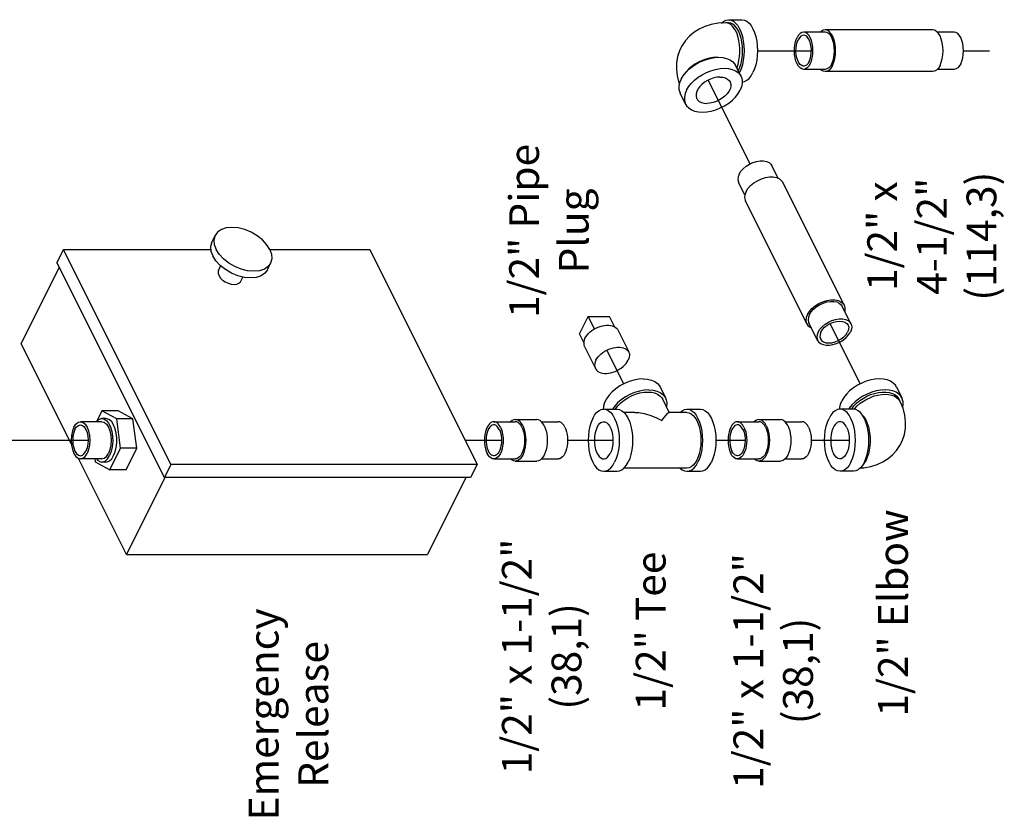
# Model space of a CAD drawing. Extents: x 0.8 to 21.1, y 0.6 to 18.8.
# Drawn here: x 5.8 to 10.8, y 10.8 to 14.8 of the extents above; entities that cross this region are included whole.
import ezdxf

# ---------------------------------------------------------------- set-up
doc = ezdxf.new("R2010")
doc.units = 0
doc.header["$MEASUREMENT"] = 0
doc.linetypes.add('CENTER2', pattern=[1.125, 0.75, -0.125, 0.125, -0.125])
doc.layers.get('0').update_dxf_attribs({"linetype": 'CONTINUOUS'})
doc.layers.add('CEN', color=3, linetype='CENTER2')
doc.layers.add('DIM AND NOTES', color=7, linetype='CONTINUOUS')

msp = doc.modelspace()

# ---------------------------------------------------------------- linework, layer by layer
at = {"color": 0, "linetype": 'Continuous'}
for p, q in [((9.4118, 14.8096), (9.3982, 14.8096)), ((9.4118, 14.8252), (9.4794, 14.8252)), ((9.8983, 14.7627), (9.7901, 14.7627)), ((10.4396, 14.7739), (9.8983, 14.7739)), ((10.5478, 14.7627), (10.4627, 14.7627)), ((9.4751, 14.5399), (9.4474, 14.5952)), ((9.4608, 14.5684), (9.4615, 14.5695)), ((9.4664, 14.5573), (9.467, 14.5585)), ((9.8983, 14.5752), (9.7901, 14.5752)), ((10.4396, 14.5639), (9.8983, 14.5639)), ((10.5478, 14.5752), (10.4627, 14.5752)), ((9.1956, 14.4002), (9.1679, 14.4554)), ((9.6618, 14.0267), (9.6302, 14.0899)), ((9.4938, 13.9434), (9.4625, 14.006)), ((9.9938, 13.3878), (9.6845, 14.0065)), ((9.806, 13.2939), (9.4966, 13.9126)), ((6.8094, 13.7054), (6.8259, 13.7385)), ((6.0618, 13.6687), (6.0287, 13.6024)), ((6.6032, 12.5859), (6.0618, 13.6687)), ((6.0618, 13.6687), (6.8043, 13.6687)), ((7.101, 13.6687), (7.6044, 13.6687)), ((7.6044, 13.6687), (8.1458, 12.5859)), ((6.57, 12.5196), (6.0287, 13.6024)), ((7.0889, 13.5656), (7.1054, 13.5988)), ((5.8488, 13.1936), (6.041, 13.5778)), ((6.8435, 13.564), (6.8541, 13.5853)), ((6.9553, 13.5081), (6.966, 13.5295)), ((10.028, 13.2944), (9.9838, 13.3828)), ((8.6604, 13.243), (8.7045, 13.3313)), ((8.7363, 13.2679), (8.7045, 13.3313)), ((8.7045, 13.3313), (8.8128, 13.3313)), ((8.8396, 13.2778), (8.8128, 13.3313)), ((9.8603, 13.2105), (9.8161, 13.2989)), ((8.6823, 13.1991), (8.6604, 13.243)), ((8.8536, 13.2628), (8.9088, 13.1523)), ((6.1018, 12.6877), (5.8488, 13.1936)), ((8.6859, 13.1789), (8.7411, 13.0684)), ((9.0667, 12.9762), (9.0944, 12.9209)), ((10.2569, 12.9762), (10.2846, 12.9209)), ((9.1133, 12.8481), (9.0804, 12.914)), ((10.2761, 12.9029), (10.2706, 12.914)), ((6.256, 12.8556), (6.23, 12.8035)), ((6.3301, 12.8159), (6.256, 12.8556)), ((6.3372, 12.8556), (6.256, 12.8556)), ((6.4113, 12.8159), (6.3372, 12.8556)), ((8.7829, 12.8637), (8.8505, 12.8637)), ((8.9405, 12.8481), (8.8843, 12.8481)), ((9.2023, 12.8481), (9.1124, 12.8481)), ((9.2023, 12.8637), (9.27, 12.8637)), ((10.0407, 12.8637), (9.9731, 12.8637)), ((6.2556, 12.8012), (6.1473, 12.8012)), ((6.2759, 12.8168), (6.2556, 12.8168)), ((6.4113, 12.8159), (6.3301, 12.8159)), ((6.35, 12.6677), (6.3301, 12.8159)), ((6.4311, 12.6677), (6.4113, 12.8159)), ((8.2294, 12.8012), (8.3377, 12.8012)), ((8.3377, 12.8124), (8.4459, 12.8124)), ((8.4695, 12.8012), (8.5542, 12.8012)), ((9.4564, 12.8012), (9.5647, 12.8012)), ((9.5647, 12.8124), (9.6729, 12.8124)), ((9.6965, 12.8012), (9.7812, 12.8012)), ((6.2957, 12.5593), (6.35, 12.6677)), ((6.4311, 12.6677), (6.35, 12.6677)), ((6.3769, 12.5593), (6.4311, 12.6677)), ((6.3792, 12.1329), (6.1375, 12.6163)), ((6.2556, 12.6137), (6.1473, 12.6137)), ((6.2197, 12.6137), (6.2217, 12.599)), ((6.2217, 12.599), (6.2957, 12.5593)), ((6.2759, 12.5981), (6.2556, 12.5981)), ((8.2294, 12.6137), (8.3377, 12.6137)), ((8.3377, 12.6024), (8.4459, 12.6024)), ((8.4695, 12.6137), (8.5542, 12.6137)), ((9.4564, 12.6137), (9.5647, 12.6137)), ((9.5647, 12.6024), (9.6729, 12.6024)), ((9.6965, 12.6137), (9.7812, 12.6137)), ((6.3769, 12.5593), (6.2957, 12.5593)), ((6.6032, 12.5859), (6.57, 12.5196)), ((8.1458, 12.5859), (6.6032, 12.5859)), ((8.1458, 12.5859), (8.1126, 12.5196)), ((8.7829, 12.5512), (8.8505, 12.5512)), ((9.2023, 12.5668), (8.8843, 12.5668)), ((9.2023, 12.5512), (9.27, 12.5512)), ((10.0407, 12.5512), (9.9731, 12.5512)), ((6.5725, 12.5196), (6.3792, 12.1329)), ((8.1126, 12.5196), (6.57, 12.5196)), ((8.0881, 12.5196), (7.8947, 12.1329)), ((6.3792, 12.1329), (7.8947, 12.1329))]:
    msp.add_line(p, q, dxfattribs=at)
for points in [[(9.3982, 14.8096), (9.3602, 14.8074), (9.3243, 14.8008), (9.2925, 14.7908), (9.2639, 14.7777), (9.2375, 14.761), (9.2143, 14.7417), (9.1946, 14.7201), (9.1779, 14.6957), (9.1711, 14.6831)], [(9.3765, 14.8083), (9.3876, 14.8175), (9.3996, 14.8233), (9.4118, 14.8252)], [(9.4537, 14.5827), (9.4545, 14.5847), (9.46, 14.6016), (9.4641, 14.6198), (9.467, 14.6391), (9.4684, 14.6589), (9.4684, 14.679), (9.467, 14.6988), (9.4641, 14.7181), (9.46, 14.7363), (9.4545, 14.7532), (9.448, 14.7684), (9.4404, 14.7815), (9.4319, 14.7924), (9.4228, 14.8007), (9.4132, 14.8064), (9.4033, 14.8092), (9.3982, 14.8096)], [(9.4118, 14.8252), (9.424, 14.8233), (9.4359, 14.8175), (9.4472, 14.8082), (9.4577, 14.7954), (9.467, 14.7794), (9.475, 14.7608), (9.4814, 14.7399), (9.4861, 14.7172), (9.4889, 14.6934), (9.4899, 14.6689), (9.4889, 14.6445), (9.4861, 14.6207), (9.4814, 14.598), (9.475, 14.5771), (9.467, 14.5585)], [(9.4615, 14.5695), (9.4687, 14.5863), (9.4744, 14.6051), (9.4787, 14.6255), (9.4812, 14.6469), (9.4821, 14.6689), (9.4812, 14.6909), (9.4787, 14.7124), (9.4744, 14.7328), (9.4687, 14.7516), (9.4615, 14.7684), (9.4531, 14.7827), (9.4437, 14.7942), (9.4335, 14.8027), (9.4228, 14.8078), (9.4118, 14.8096)], [(9.4794, 14.8252), (9.4917, 14.8233), (9.5036, 14.8175), (9.5149, 14.8082), (9.5254, 14.7954), (9.5347, 14.7794), (9.5426, 14.7608), (9.549, 14.7399), (9.5537, 14.7172), (9.5566, 14.6934), (9.5576, 14.6689), (9.5566, 14.6445), (9.5537, 14.6207), (9.549, 14.598), (9.5426, 14.5771), (9.5347, 14.5585)], [(9.7901, 14.5752), (9.7809, 14.577), (9.7721, 14.5823), (9.764, 14.591), (9.7569, 14.6027), (9.7511, 14.6169), (9.7468, 14.6331), (9.7441, 14.6507), (9.7432, 14.6689), (9.7441, 14.6872), (9.7468, 14.7048), (9.7511, 14.721), (9.7569, 14.7352)], [(9.7901, 14.7627), (9.7809, 14.7609), (9.7721, 14.7556), (9.764, 14.7469), (9.7569, 14.7352)], [(9.7901, 14.7467), (9.784, 14.7457), (9.7761, 14.7415), (9.7689, 14.7342), (9.7626, 14.7239)], [(9.8232, 14.6027), (9.829, 14.6169), (9.8334, 14.6331), (9.836, 14.6507), (9.8369, 14.6689), (9.836, 14.6872), (9.8334, 14.7048), (9.829, 14.721), (9.8232, 14.7352), (9.8161, 14.7469), (9.808, 14.7556), (9.7992, 14.7609), (9.7901, 14.7627)], [(9.8176, 14.614), (9.8227, 14.6266), (9.8264, 14.6411), (9.8285, 14.6568), (9.8289, 14.673), (9.8276, 14.6891), (9.8247, 14.7042), (9.8203, 14.7179), (9.8145, 14.7294), (9.8077, 14.7382), (9.8001, 14.744), (9.7921, 14.7466), (9.7901, 14.7467)], [(9.8983, 14.7739), (9.8881, 14.7719), (9.8782, 14.766), (9.8752, 14.7627)], [(9.9354, 14.5947), (9.942, 14.6106), (9.9468, 14.6288), (9.9498, 14.6485), (9.9508, 14.6689), (9.9498, 14.6894), (9.9468, 14.7091), (9.942, 14.7273), (9.9354, 14.7432), (9.9275, 14.7562), (9.9184, 14.766), (9.9086, 14.7719), (9.8983, 14.7739)], [(9.9315, 14.6027), (9.9373, 14.6169), (9.9416, 14.6331), (9.9443, 14.6507), (9.9452, 14.6689), (9.9443, 14.6872), (9.9416, 14.7048), (9.9373, 14.721), (9.9315, 14.7352), (9.9244, 14.7469), (9.9163, 14.7556), (9.9075, 14.7609), (9.8983, 14.7627)], [(10.4767, 14.5947), (10.4832, 14.6106), (10.4881, 14.6288), (10.4911, 14.6485), (10.4921, 14.6689), (10.4911, 14.6894), (10.4881, 14.7091), (10.4832, 14.7273), (10.4767, 14.7432), (10.4688, 14.7562), (10.4597, 14.766), (10.4498, 14.7719), (10.4396, 14.7739)], [(10.581, 14.6027), (10.5868, 14.6169), (10.5911, 14.6331), (10.5938, 14.6507), (10.5947, 14.6689), (10.5938, 14.6872), (10.5911, 14.7048), (10.5868, 14.721), (10.581, 14.7352), (10.5739, 14.7469), (10.5658, 14.7556), (10.557, 14.7609), (10.5478, 14.7627)], [(9.1711, 14.6831), (9.1646, 14.6688), (9.1549, 14.6392), (9.1496, 14.6081), (9.1488, 14.5763), (9.1528, 14.5423), (9.1621, 14.5075), (9.1642, 14.5024)], [(9.7901, 14.5912), (9.788, 14.5913), (9.78, 14.5938), (9.7724, 14.5997), (9.7656, 14.6085), (9.7599, 14.62), (9.7554, 14.6336), (9.7525, 14.6488), (9.7512, 14.6649), (9.7517, 14.6811), (9.7538, 14.6968), (9.7575, 14.7113), (9.7626, 14.7239)], [(9.1724, 14.5253), (9.1827, 14.5426), (9.1961, 14.5595), (9.2122, 14.5755), (9.2307, 14.5903), (9.2511, 14.6034), (9.2728, 14.6147), (9.2955, 14.6238), (9.3184, 14.6304), (9.3411, 14.6344), (9.3629, 14.6358), (9.3834, 14.6344), (9.402, 14.6304), (9.4183, 14.6238), (9.4319, 14.6147), (9.4424, 14.6034), (9.4474, 14.5952)], [(9.3575, 14.6355), (9.3519, 14.6358), (9.334, 14.6348), (9.3156, 14.6318), (9.2968, 14.6268), (9.2781, 14.62), (9.26, 14.6115), (9.2427, 14.6015), (9.2266, 14.5901), (9.212, 14.5777), (9.1993, 14.5644), (9.1887, 14.5505), (9.1879, 14.5492)], [(9.2, 14.4701), (9.2103, 14.4874), (9.2237, 14.5042), (9.2398, 14.5202), (9.2583, 14.535), (9.2787, 14.5482), (9.3005, 14.5595), (9.3231, 14.5685), (9.346, 14.5751), (9.3687, 14.5792), (9.3905, 14.5806), (9.411, 14.5792), (9.4297, 14.5751), (9.446, 14.5685), (9.4595, 14.5595), (9.4701, 14.5482), (9.4751, 14.5399)], [(9.8176, 14.614), (9.8112, 14.6037), (9.804, 14.5964), (9.7961, 14.5922), (9.7901, 14.5912)], [(9.8232, 14.6027), (9.8161, 14.591), (9.808, 14.5823), (9.7992, 14.577), (9.7901, 14.5752)], [(9.9315, 14.6027), (9.9244, 14.591), (9.9163, 14.5823), (9.9075, 14.577), (9.8983, 14.5752)], [(9.9354, 14.5947), (9.9275, 14.5816), (9.9184, 14.5719), (9.9086, 14.566), (9.8983, 14.5639)], [(10.4767, 14.5947), (10.4688, 14.5816), (10.4597, 14.5719), (10.4498, 14.566), (10.4396, 14.5639)], [(10.581, 14.6027), (10.5739, 14.591), (10.5658, 14.5823), (10.557, 14.577), (10.5478, 14.5752)], [(9.3685, 14.5364), (9.353, 14.5352), (9.3369, 14.5319), (9.3207, 14.5264), (9.3051, 14.5191), (9.2905, 14.51), (9.2774, 14.4996), (9.2663, 14.4882), (9.2575, 14.4762), (9.2514, 14.464), (9.2481, 14.4519), (9.2479, 14.4405), (9.2505, 14.4301), (9.2515, 14.4282)], [(9.3685, 14.5364), (9.3828, 14.5352), (9.3955, 14.5319), (9.4062, 14.5264), (9.4145, 14.5191), (9.4192, 14.512)], [(9.4751, 14.5399), (9.4772, 14.535), (9.481, 14.5202), (9.4811, 14.5042), (9.4776, 14.4874), (9.4706, 14.4701)], [(9.481, 14.5129), (9.4917, 14.5146), (9.5036, 14.5203), (9.5149, 14.5297), (9.5254, 14.5425), (9.5347, 14.5585)], [(9.8983, 14.5639), (9.8881, 14.566), (9.8782, 14.5719), (9.8752, 14.5752)], [(9.1724, 14.5253), (9.1654, 14.508), (9.1619, 14.4912), (9.162, 14.4752), (9.1657, 14.4604), (9.1679, 14.4554)], [(9.4192, 14.512), (9.4201, 14.51), (9.4228, 14.4996), (9.4225, 14.4882), (9.4192, 14.4762), (9.4131, 14.464), (9.4043, 14.4519), (9.3932, 14.4405), (9.3801, 14.4301), (9.3655, 14.4211), (9.3499, 14.4137), (9.3337, 14.4083), (9.3176, 14.4049), (9.3022, 14.4038)], [(9.2, 14.4701), (9.193, 14.4528), (9.1895, 14.4359), (9.1897, 14.4199), (9.1934, 14.4051), (9.1956, 14.4002)], [(9.1956, 14.4002), (9.2006, 14.3919), (9.2111, 14.3807), (9.2247, 14.3716), (9.241, 14.365), (9.2596, 14.3609), (9.2801, 14.3596), (9.3019, 14.3609), (9.3246, 14.365), (9.3475, 14.3716), (9.3701, 14.3807), (9.3919, 14.3919), (9.4123, 14.4051), (9.4308, 14.4199), (9.4469, 14.4359), (9.4603, 14.4528), (9.4706, 14.4701)], [(9.2515, 14.4282), (9.2561, 14.4211), (9.2644, 14.4137), (9.2751, 14.4083), (9.2878, 14.4049), (9.3022, 14.4038)], [(9.4652, 14.0479), (9.4738, 14.0617), (9.4857, 14.0749), (9.5002, 14.0869), (9.5167, 14.0972), (9.5345, 14.1054), (9.5528, 14.111), (9.5708, 14.1139), (9.5878, 14.1139), (9.603, 14.111), (9.6157, 14.1054), (9.6253, 14.0972), (9.6302, 14.0899)], [(9.4652, 14.0479), (9.4601, 14.0342), (9.4587, 14.021), (9.4612, 14.009), (9.4625, 14.006)], [(9.4996, 13.9596), (9.5093, 13.975), (9.5226, 13.9898), (9.5388, 14.0032), (9.5573, 14.0147), (9.5772, 14.0239), (9.5978, 14.0302), (9.618, 14.0334), (9.637, 14.0334), (9.654, 14.0302), (9.6682, 14.0239), (9.679, 14.0147), (9.6845, 14.0065)], [(9.4996, 13.9596), (9.4939, 13.9441), (9.4924, 13.9294), (9.4952, 13.9159), (9.4966, 13.9126)], [(6.8259, 13.7385), (6.8198, 13.7166), (6.8215, 13.6932), (6.8304, 13.6687)], [(7.101, 13.6687), (7.0853, 13.6932), (7.0636, 13.7166), (7.037, 13.7375), (7.0069, 13.755), (6.9746, 13.7682), (6.9419, 13.7764), (6.9105, 13.7791), (6.8817, 13.7764), (6.8572, 13.7682), (6.8381, 13.755), (6.8259, 13.7385)], [(6.8094, 13.7054), (6.8032, 13.6835), (6.8049, 13.6601), (6.8138, 13.6355)], [(7.1055, 13.5988), (7.0933, 13.5823), (7.0742, 13.5691), (7.0497, 13.5609), (7.0209, 13.5582), (6.9894, 13.5609), (6.9568, 13.5691), (6.9245, 13.5823), (6.8943, 13.5998), (6.8677, 13.6207), (6.8461, 13.6441), (6.8304, 13.6687)], [(7.101, 13.6687), (7.1099, 13.6441), (7.1116, 13.6207), (7.1055, 13.5988)], [(7.0889, 13.5656), (7.0767, 13.5491), (7.0576, 13.536), (7.0331, 13.5278), (7.0044, 13.525), (6.9729, 13.5278), (6.9402, 13.536), (6.9079, 13.5491), (6.8778, 13.5666), (6.8512, 13.5876), (6.8295, 13.6109), (6.8138, 13.6355)], [(6.8435, 13.564), (6.8415, 13.5582), (6.8414, 13.5475), (6.8453, 13.5361)], [(6.8453, 13.5361), (6.8528, 13.5246), (6.8636, 13.514), (6.8768, 13.5048), (6.8915, 13.4978), (6.9067, 13.4934), (6.9215, 13.4919), (6.9348, 13.4934), (6.9456, 13.4978), (6.9533, 13.5048), (6.9553, 13.5081)], [(9.809, 13.3408), (9.8187, 13.3563), (9.8319, 13.371), (9.8482, 13.3845), (9.8667, 13.396), (9.8866, 13.4051), (9.9071, 13.4115), (9.9273, 13.4147), (9.9463, 13.4147), (9.9633, 13.4115), (9.9775, 13.4051), (9.9884, 13.396), (9.9938, 13.3878)], [(9.8187, 13.3408), (9.8274, 13.3546), (9.8392, 13.3678), (9.8537, 13.3798), (9.8702, 13.3901), (9.888, 13.3983), (9.9064, 13.4039), (9.9244, 13.4068), (9.9414, 13.4068), (9.9565, 13.4039), (9.9692, 13.3983), (9.9789, 13.3901), (9.9838, 13.3828)], [(9.809, 13.3408), (9.8033, 13.3254), (9.8017, 13.3106), (9.8045, 13.2972), (9.806, 13.2939)], [(9.8187, 13.3408), (9.8136, 13.3271), (9.8123, 13.3139), (9.8148, 13.3019), (9.8161, 13.2989)], [(9.9938, 13.3878), (9.9953, 13.3845), (9.9981, 13.371), (9.9967, 13.357)], [(9.806, 13.2939), (9.8115, 13.2857), (9.8223, 13.2765), (9.8287, 13.2737)], [(9.8629, 13.2525), (9.8716, 13.2662), (9.8834, 13.2794), (9.8979, 13.2914), (9.9144, 13.3017), (9.9322, 13.3099), (9.9505, 13.3155), (9.9686, 13.3184), (9.9856, 13.3184), (10.0007, 13.3155), (10.0134, 13.3099), (10.0231, 13.3017), (10.028, 13.2944)], [(9.8768, 13.2525), (9.8846, 13.2647), (9.8954, 13.2763), (9.9086, 13.2867), (9.9236, 13.2954), (9.9397, 13.302), (9.9559, 13.3061), (9.9716, 13.3074), (9.9859, 13.3061), (9.9981, 13.302), (10.0076, 13.2954), (10.0137, 13.2872)], [(10.028, 13.2944), (10.0293, 13.2914), (10.0318, 13.2794), (10.0304, 13.2662), (10.0253, 13.2525)], [(8.6885, 13.2209), (8.6933, 13.2292), (8.6993, 13.2373), (8.7064, 13.2453), (8.7145, 13.2528), (8.7235, 13.2598), (8.7332, 13.2662), (8.7435, 13.2719), (8.7542, 13.2768), (8.7651, 13.2808), (8.7762, 13.2839), (8.7871, 13.286), (8.7977, 13.287), (8.8079, 13.287), (8.8175, 13.286), (8.8263, 13.2839), (8.8343, 13.2808), (8.8412, 13.2768), (8.847, 13.2719), (8.8516, 13.2662), (8.8536, 13.2628)], [(9.8629, 13.2525), (9.8578, 13.2387), (9.8565, 13.2255), (9.8589, 13.2135), (9.8603, 13.2105)], [(9.8603, 13.2105), (9.8652, 13.2032), (9.8748, 13.195), (9.8875, 13.1894), (9.9027, 13.1865), (9.9196, 13.1865), (9.9377, 13.1894), (9.956, 13.195), (9.9738, 13.2032), (9.9903, 13.2135), (10.0048, 13.2255), (10.0166, 13.2387), (10.0253, 13.2525)], [(9.8768, 13.2525), (9.8724, 13.2402), (9.8715, 13.2286), (9.8746, 13.2177)], [(9.8746, 13.2177), (9.8806, 13.2095), (9.8901, 13.2029), (9.9023, 13.1989), (9.9166, 13.1975), (9.9323, 13.1989), (9.9486, 13.2029), (9.9646, 13.2095), (9.9796, 13.2182), (9.9929, 13.2286), (10.0036, 13.2402), (10.0114, 13.2525)], [(10.0137, 13.2872), (10.0167, 13.2763), (10.0159, 13.2647), (10.0114, 13.2525)], [(8.6885, 13.2209), (8.685, 13.2125), (8.6828, 13.2044), (8.682, 13.1964), (8.6826, 13.1889), (8.6846, 13.1819), (8.6859, 13.1789)], [(8.7438, 13.1104), (8.7486, 13.1187), (8.7546, 13.1269), (8.7617, 13.1348), (8.7698, 13.1423), (8.7788, 13.1493), (8.7885, 13.1557), (8.7988, 13.1614), (8.8094, 13.1663), (8.8204, 13.1704), (8.8314, 13.1734), (8.8423, 13.1755), (8.8529, 13.1765), (8.8631, 13.1765), (8.8727, 13.1755), (8.8816, 13.1734), (8.8895, 13.1704), (8.8965, 13.1663), (8.9023, 13.1614), (8.9068, 13.1557), (8.9088, 13.1523)], [(8.9088, 13.1523), (8.9101, 13.1493), (8.9121, 13.1423), (8.9127, 13.1348), (8.9118, 13.1269), (8.9097, 13.1187), (8.9062, 13.1104)], [(8.7438, 13.1104), (8.7403, 13.1021), (8.7381, 13.0939), (8.7373, 13.086), (8.7378, 13.0784), (8.7398, 13.0714), (8.7411, 13.0684)], [(8.7411, 13.0684), (8.7431, 13.065), (8.7477, 13.0593), (8.7535, 13.0544), (8.7604, 13.0504), (8.7684, 13.0473), (8.7772, 13.0453), (8.7868, 13.0442), (8.797, 13.0442), (8.8076, 13.0453), (8.8185, 13.0473), (8.8295, 13.0504), (8.8405, 13.0544), (8.8512, 13.0593), (8.8615, 13.065), (8.8712, 13.0714), (8.8801, 13.0784), (8.8883, 13.086), (8.8954, 13.0939), (8.9014, 13.1021), (8.9062, 13.1104)], [(8.9822, 13.0168), (8.9592, 13.0153), (8.9353, 13.0108), (8.9112, 13.0035), (8.8875, 12.9935), (8.8649, 12.9811), (8.8439, 12.9667), (8.8253, 12.9507), (8.8094, 12.9334), (8.7967, 12.9154), (8.7876, 12.8972), (8.7823, 12.8792), (8.781, 12.8638)], [(8.9822, 13.0168), (9.0038, 13.0153), (9.0232, 13.0108), (9.04, 13.0035), (9.0537, 12.9935), (9.064, 12.9811), (9.0667, 12.9762)], [(10.2569, 12.9762), (10.2519, 12.9844), (10.2414, 12.9957), (10.2278, 13.0048), (10.2115, 13.0114), (10.1929, 13.0154), (10.1724, 13.0168), (10.1506, 13.0154), (10.1279, 13.0114), (10.105, 13.0048), (10.0823, 12.9957), (10.0606, 12.9844), (10.0402, 12.9713), (10.0217, 12.9565), (10.0056, 12.9405), (9.9922, 12.9236), (9.9819, 12.9063)], [(9.0099, 12.9616), (8.9868, 12.96), (8.9629, 12.9556), (8.9388, 12.9482), (8.9151, 12.9383), (8.8925, 12.9259), (8.8715, 12.9115), (8.8529, 12.8955), (8.837, 12.8782), (8.8268, 12.8637)], [(8.8404, 12.8637), (8.8421, 12.8666), (8.8542, 12.8818), (8.8687, 12.8962), (8.8853, 12.9095), (8.9037, 12.9214), (8.9233, 12.9315), (8.9436, 12.9397), (8.9643, 12.9456), (8.9847, 12.9493), (9.0043, 12.9505), (9.0228, 12.9493), (9.0395, 12.9456), (9.0542, 12.9397), (9.0664, 12.9315), (9.0759, 12.9214), (9.0804, 12.914)], [(9.0099, 12.9616), (9.0314, 12.96), (9.0508, 12.9556), (9.0676, 12.9482), (9.0813, 12.9383), (9.0916, 12.9259), (9.0944, 12.9209)], [(10.2846, 12.9209), (10.2796, 12.9292), (10.269, 12.9405), (10.2555, 12.9495), (10.2392, 12.9561), (10.2205, 12.9602), (10.2, 12.9616), (10.1782, 12.9602), (10.1555, 12.9561), (10.1326, 12.9495), (10.11, 12.9405), (10.0882, 12.9292), (10.0678, 12.916), (10.0493, 12.9012), (10.0332, 12.8852), (10.0198, 12.8684), (10.017, 12.8637)], [(10.0305, 12.8637), (10.0318, 12.8659), (10.0431, 12.8804), (10.0567, 12.8942), (10.0722, 12.9071), (10.0893, 12.9187), (10.1077, 12.9288), (10.127, 12.9372), (10.1466, 12.9436), (10.1662, 12.948), (10.1853, 12.9502), (10.2035, 12.9502), (10.2204, 12.948), (10.2356, 12.9436), (10.2488, 12.9372), (10.2596, 12.9288), (10.2679, 12.9187), (10.2706, 12.914)], [(9.0944, 12.9209), (9.0981, 12.9115), (9.1007, 12.8955), (9.0994, 12.8782), (9.099, 12.8768)], [(9.9715, 12.8637), (9.9714, 12.8722), (9.9749, 12.889), (9.9819, 12.9063)], [(10.0438, 12.8632), (10.0475, 12.868), (10.0602, 12.8813), (10.0748, 12.8938), (10.0909, 12.9051), (10.1082, 12.9152), (10.1263, 12.9237), (10.145, 12.9305), (10.1637, 12.9354), (10.1822, 12.9384), (10.2, 12.9395), (10.2169, 12.9384), (10.2323, 12.9354), (10.2461, 12.9305), (10.258, 12.9237), (10.2677, 12.9152)], [(10.2677, 12.9152), (10.2749, 12.9051), (10.2761, 12.9029)], [(10.2814, 12.6933), (10.2879, 12.7076), (10.2976, 12.7371), (10.3029, 12.7682), (10.3037, 12.8001), (10.2997, 12.8341), (10.2904, 12.8689), (10.2761, 12.9029)], [(10.2883, 12.874), (10.2906, 12.8852), (10.2905, 12.9012), (10.2868, 12.916), (10.2846, 12.9209)], [(8.7276, 12.8179), (8.7369, 12.8338), (8.7474, 12.8467), (8.7587, 12.856), (8.7706, 12.8618), (8.7829, 12.8637)], [(8.7829, 12.8637), (8.7951, 12.8618), (8.807, 12.856), (8.8183, 12.8467), (8.8288, 12.8338), (8.8381, 12.8179), (8.8461, 12.7993), (8.8525, 12.7784), (8.8572, 12.7557), (8.86, 12.7319), (8.861, 12.7074), (8.86, 12.683), (8.8572, 12.6592), (8.8525, 12.6365), (8.8461, 12.6156), (8.8381, 12.597)], [(8.8505, 12.8637), (8.8627, 12.8618), (8.8747, 12.856), (8.886, 12.8467), (8.8964, 12.8338), (8.9058, 12.8179), (8.9137, 12.7993), (8.9201, 12.7784), (8.9248, 12.7557), (8.9277, 12.7319), (8.9286, 12.7074), (8.9277, 12.683), (8.9248, 12.6592), (8.9201, 12.6365), (8.9137, 12.6156), (8.9058, 12.597)], [(8.9402, 12.8481), (8.9597, 12.847), (8.9864, 12.8427), (9.0155, 12.8346), (9.0458, 12.8226), (9.0761, 12.8069)], [(9.0761, 12.8069), (9.0879, 12.8226), (9.0975, 12.8345), (9.1049, 12.8427), (9.11, 12.847), (9.1126, 12.8481)], [(9.1686, 12.8481), (9.1782, 12.856), (9.1901, 12.8618), (9.2023, 12.8637)], [(9.2023, 12.8637), (9.2146, 12.8618), (9.2265, 12.856), (9.2378, 12.8467), (9.2483, 12.8338), (9.2576, 12.8179), (9.2655, 12.7993), (9.2719, 12.7784), (9.2766, 12.7557), (9.2795, 12.7319), (9.2805, 12.7074), (9.2795, 12.683), (9.2766, 12.6592), (9.2719, 12.6365), (9.2655, 12.6156), (9.2576, 12.597)], [(9.2023, 12.8481), (9.2133, 12.8463), (9.2241, 12.8412), (9.2343, 12.8327), (9.2437, 12.8212), (9.2521, 12.8069)], [(9.27, 12.8637), (9.2822, 12.8618), (9.2941, 12.856), (9.3055, 12.8467), (9.3159, 12.8338), (9.3252, 12.8179), (9.3332, 12.7993), (9.3396, 12.7784), (9.3443, 12.7557), (9.3472, 12.7319), (9.3481, 12.7074), (9.3472, 12.683), (9.3443, 12.6592), (9.3396, 12.6365), (9.3332, 12.6156), (9.3252, 12.597)], [(9.9731, 12.8637), (9.9608, 12.8618), (9.9489, 12.856), (9.9376, 12.8467), (9.9271, 12.8338), (9.9178, 12.8179)], [(10.0283, 12.597), (10.0363, 12.6156), (10.0427, 12.6365), (10.0474, 12.6592), (10.0502, 12.683), (10.0512, 12.7074), (10.0502, 12.7319), (10.0474, 12.7557), (10.0427, 12.7784), (10.0363, 12.7993), (10.0283, 12.8179), (10.019, 12.8338), (10.0085, 12.8467), (9.9972, 12.856), (9.9853, 12.8618), (9.9731, 12.8637)], [(10.096, 12.597), (10.1039, 12.6156), (10.1103, 12.6365), (10.115, 12.6592), (10.1179, 12.683), (10.1188, 12.7074), (10.1179, 12.7319), (10.115, 12.7557), (10.1103, 12.7784), (10.1039, 12.7993), (10.096, 12.8179), (10.0866, 12.8338), (10.0762, 12.8467), (10.0649, 12.856), (10.0529, 12.8618), (10.0407, 12.8637)], [(6.1142, 12.7737), (6.1239, 12.7886), (6.1352, 12.798), (6.1473, 12.8012)], [(6.1473, 12.8012), (6.1595, 12.798), (6.1708, 12.7886), (6.1805, 12.7737), (6.1879, 12.7543), (6.1926, 12.7317), (6.1942, 12.7074), (6.1926, 12.6832), (6.1879, 12.6606), (6.1805, 12.6411)], [(6.2275, 12.8012), (6.2393, 12.8119), (6.2523, 12.8166), (6.2556, 12.8168)], [(6.2556, 12.8168), (6.2654, 12.815), (6.278, 12.8072), (6.2893, 12.7935), (6.2986, 12.7749), (6.3055, 12.7523), (6.3094, 12.7272), (6.3102, 12.7008), (6.3078, 12.6749), (6.3024, 12.6509), (6.2943, 12.6301)], [(6.2556, 12.8012), (6.2677, 12.798), (6.279, 12.7886), (6.2887, 12.7737), (6.2962, 12.7543), (6.3009, 12.7317), (6.3025, 12.7074), (6.3009, 12.6832), (6.2962, 12.6606), (6.2887, 12.6411)], [(6.3146, 12.6301), (6.3222, 12.6492), (6.3275, 12.6713), (6.3302, 12.6952), (6.3302, 12.7197), (6.3275, 12.7436), (6.3222, 12.7656), (6.3146, 12.7848), (6.305, 12.8), (6.294, 12.8107), (6.282, 12.8161), (6.2759, 12.8168)], [(8.2294, 12.8012), (8.2221, 12.8), (8.2149, 12.7966), (8.2081, 12.791), (8.2019, 12.7833), (8.1963, 12.7737), (8.1915, 12.7625), (8.1877, 12.75), (8.1848, 12.7364), (8.1831, 12.7221), (8.1825, 12.7074), (8.1831, 12.6928), (8.1848, 12.6785), (8.1877, 12.6649), (8.1915, 12.6523), (8.1963, 12.6411)], [(8.2626, 12.7737), (8.257, 12.7833), (8.2507, 12.791), (8.2439, 12.7966), (8.2368, 12.8), (8.2294, 12.8012)], [(8.3377, 12.8124), (8.3295, 12.8111), (8.3214, 12.8073), (8.3141, 12.8012)], [(8.3748, 12.7817), (8.3685, 12.7924), (8.3615, 12.801), (8.3539, 12.8073), (8.3459, 12.8111), (8.3377, 12.8124)], [(8.3708, 12.7737), (8.3652, 12.7833), (8.359, 12.791), (8.3522, 12.7966), (8.345, 12.8), (8.3377, 12.8012)], [(8.483, 12.7817), (8.4768, 12.7924), (8.4698, 12.801), (8.4621, 12.8073), (8.4541, 12.8111), (8.4459, 12.8124)], [(8.5873, 12.7737), (8.5817, 12.7833), (8.5755, 12.791), (8.5687, 12.7966), (8.5615, 12.8), (8.5542, 12.8012)], [(8.7276, 12.8179), (8.7197, 12.7993), (8.7132, 12.7784), (8.7086, 12.7557), (8.7057, 12.7319), (8.7047, 12.7074), (8.7057, 12.683), (8.7086, 12.6592), (8.7132, 12.6365), (8.7197, 12.6156), (8.7276, 12.597), (8.7369, 12.581), (8.7474, 12.5682), (8.7587, 12.5588), (8.7706, 12.5531), (8.7829, 12.5512)], [(8.7497, 12.7737), (8.7564, 12.7848), (8.7639, 12.7932), (8.7721, 12.7987), (8.7807, 12.8011), (8.7829, 12.8012)], [(8.7829, 12.8012), (8.7893, 12.8003), (8.7978, 12.7963), (8.8057, 12.7893), (8.8128, 12.7796), (8.8189, 12.7673), (8.8238, 12.7531), (8.8273, 12.7372), (8.8293, 12.7204), (8.8297, 12.7031), (8.8285, 12.686), (8.8257, 12.6696), (8.8215, 12.6545), (8.816, 12.6411)], [(9.2521, 12.8069), (9.2592, 12.7901), (9.265, 12.7713), (9.2692, 12.7509), (9.2718, 12.7294), (9.2727, 12.7074), (9.2718, 12.6854), (9.2692, 12.664), (9.265, 12.6436), (9.2592, 12.6248), (9.2521, 12.608), (9.2437, 12.5937), (9.2343, 12.5821), (9.2241, 12.5737), (9.2133, 12.5685), (9.2023, 12.5668)], [(9.4564, 12.8012), (9.4491, 12.8), (9.4419, 12.7966), (9.4351, 12.791), (9.4288, 12.7833), (9.4233, 12.7737), (9.4185, 12.7625), (9.4146, 12.75), (9.4118, 12.7364), (9.4101, 12.7221), (9.4095, 12.7074), (9.4101, 12.6928), (9.4118, 12.6785), (9.4146, 12.6649), (9.4185, 12.6523), (9.4233, 12.6411)], [(9.4895, 12.7737), (9.484, 12.7833), (9.4777, 12.791), (9.4709, 12.7966), (9.4637, 12.8), (9.4564, 12.8012)], [(9.5647, 12.8124), (9.5564, 12.8111), (9.5484, 12.8073), (9.5411, 12.8012)], [(9.6018, 12.7817), (9.5955, 12.7924), (9.5885, 12.801), (9.5809, 12.8073), (9.5729, 12.8111), (9.5647, 12.8124)], [(9.5978, 12.7737), (9.5922, 12.7833), (9.5859, 12.791), (9.5791, 12.7966), (9.572, 12.8), (9.5647, 12.8012)], [(9.71, 12.7817), (9.7038, 12.7924), (9.6967, 12.801), (9.6891, 12.8073), (9.6811, 12.8111), (9.6729, 12.8124)], [(9.8143, 12.7737), (9.8087, 12.7833), (9.8024, 12.791), (9.7956, 12.7966), (9.7885, 12.8), (9.7812, 12.8012)], [(9.9731, 12.5512), (9.9608, 12.5531), (9.9489, 12.5588), (9.9376, 12.5682), (9.9271, 12.581), (9.9178, 12.597), (9.9098, 12.6156), (9.9034, 12.6365), (9.8988, 12.6592), (9.8959, 12.683), (9.8949, 12.7074), (9.8959, 12.7319), (9.8988, 12.7557), (9.9034, 12.7784), (9.9098, 12.7993), (9.9178, 12.8179)], [(9.9731, 12.8012), (9.9666, 12.8003), (9.9582, 12.7963), (9.9502, 12.7893), (9.9431, 12.7796), (9.937, 12.7673), (9.9321, 12.7531), (9.9286, 12.7372), (9.9266, 12.7204), (9.9262, 12.7031), (9.9274, 12.686), (9.9302, 12.6696), (9.9344, 12.6545), (9.9399, 12.6411)], [(10.0062, 12.7737), (9.9995, 12.7848), (9.992, 12.7932), (9.9838, 12.7987), (9.9752, 12.8011), (9.9731, 12.8012)], [(10.0897, 12.8286), (10.0964, 12.82), (10.104, 12.8069), (10.1105, 12.7917), (10.116, 12.7748), (10.1201, 12.7566), (10.1229, 12.7373), (10.1244, 12.7175), (10.1244, 12.6974), (10.1229, 12.6775), (10.1201, 12.6583), (10.116, 12.64), (10.1105, 12.6232), (10.104, 12.608)], [(6.1142, 12.7737), (6.1067, 12.7543), (6.1021, 12.7317), (6.1005, 12.7074), (6.1021, 12.6832), (6.1067, 12.6606), (6.1142, 12.6411), (6.1239, 12.6262), (6.1352, 12.6169), (6.1473, 12.6137)], [(6.1199, 12.7622), (6.1138, 12.7462), (6.1099, 12.7275), (6.1086, 12.7074), (6.1099, 12.6874), (6.1138, 12.6687), (6.1199, 12.6526), (6.128, 12.6403), (6.1373, 12.6326), (6.1473, 12.6299)], [(6.1199, 12.7622), (6.128, 12.7746), (6.1373, 12.7823), (6.1473, 12.7849)], [(6.1473, 12.7849), (6.1574, 12.7823), (6.1667, 12.7746), (6.1747, 12.7622), (6.1809, 12.7462), (6.1848, 12.7275), (6.1861, 12.7074), (6.1848, 12.6874), (6.1809, 12.6687), (6.1747, 12.6526)], [(8.2294, 12.7852), (8.2278, 12.7851), (8.2214, 12.7835), (8.2153, 12.7799), (8.2095, 12.7742), (8.2043, 12.7668), (8.1998, 12.7577), (8.196, 12.7472), (8.1932, 12.7357), (8.1914, 12.7234), (8.1906, 12.7107), (8.1908, 12.6978), (8.1922, 12.6853), (8.1945, 12.6733), (8.1978, 12.6623), (8.2019, 12.6525)], [(8.2569, 12.7624), (8.252, 12.7707), (8.2465, 12.7773), (8.2405, 12.782), (8.2342, 12.7846), (8.2294, 12.7852)], [(8.2626, 12.7737), (8.2673, 12.7625), (8.2712, 12.75), (8.274, 12.7364), (8.2757, 12.7221), (8.2763, 12.7074), (8.2757, 12.6928), (8.274, 12.6785), (8.2712, 12.6649), (8.2673, 12.6523), (8.2626, 12.6411), (8.257, 12.6316), (8.2507, 12.6239), (8.2439, 12.6183), (8.2368, 12.6148), (8.2294, 12.6137)], [(8.2569, 12.7624), (8.2611, 12.7526), (8.2643, 12.7416), (8.2667, 12.7296), (8.268, 12.7171), (8.2683, 12.7042), (8.2675, 12.6915), (8.2656, 12.6792), (8.2628, 12.6676), (8.2591, 12.6572), (8.2545, 12.6481), (8.2493, 12.6406), (8.2435, 12.635), (8.2374, 12.6313), (8.231, 12.6298), (8.2294, 12.6297)], [(8.3748, 12.7817), (8.3801, 12.7692), (8.3844, 12.7551), (8.3876, 12.7399), (8.3895, 12.7239), (8.3902, 12.7074), (8.3895, 12.691), (8.3876, 12.675), (8.3844, 12.6598), (8.3801, 12.6457), (8.3748, 12.6332), (8.3685, 12.6225), (8.3615, 12.6139), (8.3539, 12.6076), (8.3459, 12.6037), (8.3377, 12.6024)], [(8.3708, 12.7737), (8.3756, 12.7625), (8.3794, 12.75), (8.3823, 12.7364), (8.384, 12.7221), (8.3845, 12.7074), (8.384, 12.6928), (8.3823, 12.6785), (8.3794, 12.6649), (8.3756, 12.6523), (8.3708, 12.6411), (8.3652, 12.6316), (8.359, 12.6239), (8.3522, 12.6183), (8.345, 12.6148), (8.3377, 12.6137)], [(8.483, 12.7817), (8.4884, 12.7692), (8.4927, 12.7551), (8.4959, 12.7399), (8.4978, 12.7239), (8.4984, 12.7074), (8.4978, 12.691), (8.4959, 12.675), (8.4927, 12.6598), (8.4884, 12.6457), (8.483, 12.6332), (8.4768, 12.6225), (8.4698, 12.6139), (8.4621, 12.6076), (8.4541, 12.6037), (8.4459, 12.6024)], [(8.5873, 12.7737), (8.5921, 12.7625), (8.5959, 12.75), (8.5988, 12.7364), (8.6005, 12.7221), (8.6011, 12.7074), (8.6005, 12.6928), (8.5988, 12.6785), (8.5959, 12.6649), (8.5921, 12.6523), (8.5873, 12.6411), (8.5817, 12.6316), (8.5755, 12.6239), (8.5687, 12.6183), (8.5615, 12.6148), (8.5542, 12.6137)], [(8.7497, 12.7737), (8.7442, 12.7604), (8.74, 12.7453), (8.7372, 12.7289), (8.736, 12.7118), (8.7364, 12.6945), (8.7384, 12.6776), (8.7419, 12.6618), (8.7468, 12.6475), (8.7529, 12.6353), (8.76, 12.6255), (8.768, 12.6185), (8.7764, 12.6146), (8.7829, 12.6137)], [(9.4564, 12.7852), (9.4548, 12.7851), (9.4484, 12.7835), (9.4423, 12.7799), (9.4365, 12.7742), (9.4313, 12.7668), (9.4267, 12.7577), (9.423, 12.7472), (9.4202, 12.7357), (9.4184, 12.7234), (9.4176, 12.7107), (9.4178, 12.6978), (9.4191, 12.6853), (9.4215, 12.6733), (9.4248, 12.6623), (9.4289, 12.6525)], [(9.4839, 12.7624), (9.479, 12.7707), (9.4735, 12.7773), (9.4675, 12.782), (9.4612, 12.7846), (9.4564, 12.7852)], [(9.4895, 12.7737), (9.4943, 12.7625), (9.4982, 12.75), (9.501, 12.7364), (9.5027, 12.7221), (9.5033, 12.7074), (9.5027, 12.6928), (9.501, 12.6785), (9.4982, 12.6649), (9.4943, 12.6523), (9.4895, 12.6411), (9.484, 12.6316), (9.4777, 12.6239), (9.4709, 12.6183), (9.4637, 12.6148), (9.4564, 12.6137)], [(9.4839, 12.7624), (9.488, 12.7526), (9.4913, 12.7416), (9.4937, 12.7296), (9.495, 12.7171), (9.4952, 12.7042), (9.4944, 12.6915), (9.4926, 12.6792), (9.4898, 12.6676), (9.4861, 12.6572), (9.4815, 12.6481), (9.4763, 12.6406), (9.4705, 12.635), (9.4644, 12.6313), (9.458, 12.6298), (9.4564, 12.6297)], [(9.6018, 12.7817), (9.6071, 12.7692), (9.6114, 12.7551), (9.6146, 12.7399), (9.6165, 12.7239), (9.6172, 12.7074), (9.6165, 12.691), (9.6146, 12.675), (9.6114, 12.6598), (9.6071, 12.6457), (9.6018, 12.6332), (9.5955, 12.6225), (9.5885, 12.6139), (9.5809, 12.6076), (9.5729, 12.6037), (9.5647, 12.6024)], [(9.5978, 12.7737), (9.6026, 12.7625), (9.6064, 12.75), (9.6092, 12.7364), (9.611, 12.7221), (9.6115, 12.7074), (9.611, 12.6928), (9.6092, 12.6785), (9.6064, 12.6649), (9.6026, 12.6523), (9.5978, 12.6411), (9.5922, 12.6316), (9.5859, 12.6239), (9.5791, 12.6183), (9.572, 12.6148), (9.5647, 12.6137)], [(9.71, 12.7817), (9.7154, 12.7692), (9.7197, 12.7551), (9.7228, 12.7399), (9.7248, 12.7239), (9.7254, 12.7074), (9.7248, 12.691), (9.7228, 12.675), (9.7197, 12.6598), (9.7154, 12.6457), (9.71, 12.6332), (9.7038, 12.6225), (9.6967, 12.6139), (9.6891, 12.6076), (9.6811, 12.6037), (9.6729, 12.6024)], [(9.8143, 12.7737), (9.8191, 12.7625), (9.8229, 12.75), (9.8257, 12.7364), (9.8275, 12.7221), (9.828, 12.7074), (9.8275, 12.6928), (9.8257, 12.6785), (9.8229, 12.6649), (9.8191, 12.6523), (9.8143, 12.6411), (9.8087, 12.6316), (9.8024, 12.6239), (9.7956, 12.6183), (9.7885, 12.6148), (9.7812, 12.6137)], [(10.0062, 12.7737), (10.0117, 12.7604), (10.0159, 12.7453), (10.0187, 12.7289), (10.0199, 12.7118), (10.0195, 12.6945), (10.0175, 12.6776), (10.014, 12.6618), (10.0091, 12.6475), (10.003, 12.6353), (9.9959, 12.6255), (9.9879, 12.6185), (9.9795, 12.6146), (9.973, 12.6137)], [(6.1473, 12.6299), (6.1574, 12.6326), (6.1667, 12.6403), (6.1747, 12.6526)], [(8.2294, 12.6297), (8.2246, 12.6303), (8.2183, 12.6329), (8.2123, 12.6376), (8.2068, 12.6442), (8.2019, 12.6525)], [(9.4564, 12.6297), (9.4516, 12.6303), (9.4453, 12.6329), (9.4393, 12.6376), (9.4338, 12.6442), (9.4289, 12.6525)], [(10.076, 12.5681), (10.0923, 12.569), (10.1282, 12.5755), (10.16, 12.5856), (10.1885, 12.5987), (10.215, 12.6153), (10.2382, 12.6347), (10.2578, 12.6563), (10.2746, 12.6807), (10.2814, 12.6933)], [(6.1473, 12.6137), (6.1595, 12.6169), (6.1708, 12.6262), (6.1805, 12.6411)], [(6.2282, 12.6137), (6.2331, 12.6077), (6.2457, 12.5999), (6.2556, 12.5981)], [(6.2556, 12.6137), (6.2677, 12.6169), (6.279, 12.6262), (6.2887, 12.6411)], [(6.2556, 12.5981), (6.2589, 12.5983), (6.2719, 12.603), (6.2839, 12.6138), (6.2943, 12.6301)], [(6.2759, 12.5981), (6.282, 12.5988), (6.294, 12.6042), (6.305, 12.6148), (6.3146, 12.6301)], [(8.2294, 12.6137), (8.2221, 12.6148), (8.2149, 12.6183), (8.2081, 12.6239), (8.2019, 12.6316), (8.1963, 12.6411)], [(8.3377, 12.6024), (8.3295, 12.6037), (8.3214, 12.6076), (8.3141, 12.6137)], [(8.7829, 12.6137), (8.785, 12.6138), (8.7936, 12.6162), (8.8018, 12.6217), (8.8093, 12.6301), (8.816, 12.6411)], [(8.7829, 12.5512), (8.7951, 12.5531), (8.807, 12.5588), (8.8183, 12.5682), (8.8288, 12.581), (8.8381, 12.597)], [(8.8505, 12.5512), (8.8627, 12.5531), (8.8747, 12.5588), (8.886, 12.5682), (8.8964, 12.581), (8.9058, 12.597)], [(9.2023, 12.5512), (9.2146, 12.5531), (9.2265, 12.5588), (9.2378, 12.5682), (9.2483, 12.581), (9.2576, 12.597)], [(9.27, 12.5512), (9.2822, 12.5531), (9.2941, 12.5588), (9.3055, 12.5682), (9.3159, 12.581), (9.3252, 12.597)], [(9.4564, 12.6137), (9.4491, 12.6148), (9.4419, 12.6183), (9.4351, 12.6239), (9.4288, 12.6316), (9.4233, 12.6411)], [(9.5647, 12.6024), (9.5564, 12.6037), (9.5484, 12.6076), (9.5411, 12.6137)], [(9.973, 12.6137), (9.9709, 12.6138), (9.9623, 12.6162), (9.9541, 12.6217), (9.9466, 12.6301), (9.9399, 12.6411)], [(10.0283, 12.597), (10.019, 12.581), (10.0085, 12.5682), (9.9972, 12.5588), (9.9853, 12.5531), (9.9731, 12.5512)], [(10.096, 12.597), (10.0866, 12.581), (10.0762, 12.5682), (10.0649, 12.5588), (10.0529, 12.5531), (10.0407, 12.5512)], [(10.104, 12.608), (10.0964, 12.5949), (10.0897, 12.5863)], [(9.1686, 12.5668), (9.1782, 12.5588), (9.1901, 12.5531), (9.2023, 12.5512)]]:
    msp.add_lwpolyline(points, dxfattribs=at)
at = {"layer": 'CEN', "color": 0}
for p, q in [((9.5576, 14.6689), (9.8288, 14.6689)), ((10.5947, 14.6689), (10.7259, 14.6689)), ((9.5208, 14.0991), (9.3097, 14.5212)), ((10.0745, 12.9917), (9.9228, 13.295)), ((8.8843, 12.9918), (8.7993, 13.1617)), ((5.7883, 12.7074), (6.1861, 12.7074)), ((8.085, 12.7074), (8.2682, 12.7074)), ((8.6011, 12.7074), (8.8296, 12.7074)), ((9.3481, 12.7074), (9.4952, 12.7074)), ((9.828, 12.7074), (10.0198, 12.7074))]:
    msp.add_line(p, q, dxfattribs=at)

# ---------------------------------------------------------------- texts
at = {"layer": 'DIM AND NOTES', "char_height": 0.15, "attachment_point": 2, "rotation": 90}
for s, insert, width in [('1/2" Pipe Plug', (8.3069, 13.7615), 1.298381), ('1/2" x 4-1/2" (114,3)', (10.1105, 13.7351), 1.134806), ('1/2" Elbow', (10.1651, 11.838), 1.293482), ('1/2" x 1-1/2" (38,1)', (8.2704, 11.6191), 1.694622), ('1/2" Tee', (8.9445, 11.7468), 1.198415), ('1/2" x 1-1/2" (38,1)', (9.4364, 11.5461), 1.759803), ('Emergency Release', (6.9952, 11.3272), 0.9089)]:
    msp.add_mtext(s, dxfattribs=dict(at, insert=insert, width=width))

doc.saveas('drawing.dxf')
